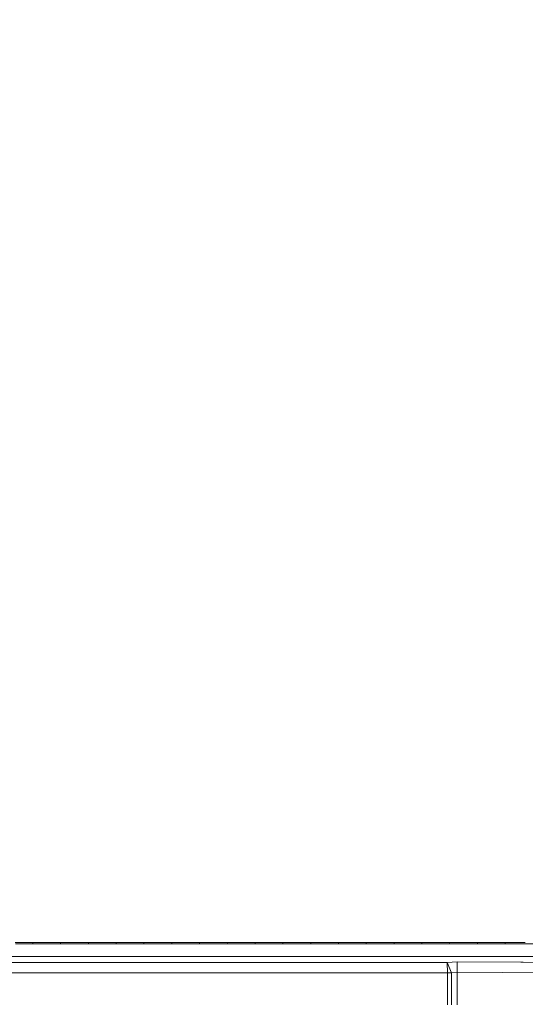
# Model space of a CAD drawing. Units: millimetres. Extents: x 645 to 10640, y -345 to 3742.
# Drawn here: x 3012 to 3295, y 1475 to 2028 of the extents above; entities that cross this region are included whole.
import ezdxf

# ---------------------------------------------------------------- set-up
doc = ezdxf.new("R2010")
doc.units = ezdxf.units.MM
doc.layers.add('1', color=7, linetype='Continuous', true_color=0xffffff)
doc.styles.add('blockfont', font='simplex.shx')
doc.dimstyles.get("Standard").update_dxf_attribs({"dimtxt": 0.18, "dimasz": 0.18, "dimexe": 0.18, "dimexo": 0.0625, "dimgap": 0.09, "dimtad": 0, "dimtih": 1, "dimtoh": 1, "dimdec": 4, "dimzin": 0, "dimdsep": 46, "dimtxsty": 'Standard', "dimcen": 0.09, "dimadec": 0, "dimazin": 0, "dimtfac": 1, "dimtdec": 4, "dimtofl": 0, "dimtmove": 0, "dimatfit": 3, "dimfxl": 1, "dimtolj": 1, "dimtzin": 0, "dimarcsym": 0})

# ---------------------------------------------------------------- blocks, each defined once
blk = doc.blocks.new('_U10')
at = {"layer": '1', "color": 18, "lineweight": 13}
for p, q in [((844.749964, 1254.050026), (844.749964, 3416.349247)), ((844.749964, 3414.349247), (2582.020816, 3414.349247)), ((4820, 3414.349247), (3082.729149, 3414.349247)), ((2608.520816, 3339.349247), (2583.520816, 3339.349247)), ((2583.520816, 3339.349247), (2583.520816, 3245.599247)), ((2840.187482, 3339.349247), (2815.187482, 3339.349247)), ((2840.187482, 3245.599247), (2840.187482, 3339.349247)), ((2583.520816, 3245.599247), (2608.520816, 3245.599247)), ((2815.187482, 3245.599247), (2840.187482, 3245.599247))]:
    blk.add_line(p, q, dxfattribs=at)
at = {"layer": '1', "color": 18, "lineweight": 70}
for points in [[(844.749964, 3414.349247), (894.749915, 3427.746707), (894.750014, 3400.951788)], [(4820, 3414.349247), (4770.000049, 3400.951788), (4769.999951, 3427.746707)]]:
    blk.add_solid(points, dxfattribs=at)
at = {"layer": '1', "color": 18, "linetype": 'Continuous', "lineweight": 13, "char_height": 50, "attachment_point": 7, "line_spacing_factor": 0.903614, "style": 'blockfont'}
for s, insert in [('\\W1.2899;156.5', (2586.170816, 3375.453414)), ('\\W1.1047;BBC', (2925.441649, 3375.453414)), ('\\W1.1591;3975', (2608.045816, 3253.578414))]:
    blk.add_mtext(s, dxfattribs=dict(at, insert=insert))

msp = doc.modelspace()

# ---------------------------------------------------------------- linework, layer by layer
at = {"layer": '1', "color": 18, "linetype": 'Continuous', "lineweight": 13}
for p, q in [((3009.04683, 1509.341354), (3013.948954, 1509.341712)), ((3013.948954, 1509.341712), (3018.85084, 1509.342069)), ((3018.85084, 1509.342069), (3024.64322, 1509.342427)), ((3018.881596, 1508.597965), (3018.85084, 1509.342069)), ((3024.64322, 1509.342427), (3029.545821, 1509.342785)), ((3029.545821, 1509.342785), (3034.448661, 1509.343142)), ((3034.448661, 1509.343142), (3040.239609, 1509.3435)), ((3034.478225, 1508.597727), (3034.448661, 1509.343142)), ((3040.239609, 1509.3435), (3045.143164, 1509.343857)), ((3045.143164, 1509.343857), (3050.046719, 1509.344096)), ((3050.046719, 1509.344096), (3055.836715, 1509.344573)), ((3050.075091, 1508.597607), (3050.046719, 1509.344096)), ((3055.836715, 1509.344573), (3060.740746, 1509.344811)), ((3060.740746, 1509.344811), (3065.644778, 1509.345169)), ((3065.644778, 1509.345169), (3071.434296, 1509.345526)), ((3065.672196, 1508.597369), (3065.644778, 1509.345169)), ((3071.434296, 1509.345526), (3076.338805, 1509.345765)), ((3076.338805, 1509.345765), (3081.243314, 1509.346122)), ((3081.243314, 1509.346122), (3087.032355, 1509.34648)), ((3081.26954, 1508.59713), (3081.243314, 1509.346122)), ((3087.032355, 1509.34648), (3091.937102, 1509.346718)), ((3091.937102, 1509.346718), (3096.841849, 1509.346957)), ((3096.841849, 1509.346957), (3102.631129, 1509.347315)), ((3096.866883, 1508.596773), (3096.841849, 1509.346957)), ((3102.631129, 1509.347315), (3107.535876, 1509.347553)), ((3107.535876, 1509.347553), (3112.440623, 1509.347791)), ((3112.440623, 1509.347791), (3118.230618, 1509.348149)), ((3112.464703, 1508.596534), (3112.440623, 1509.347791)), ((3118.230618, 1509.348149), (3123.135127, 1509.348387)), ((3123.135127, 1509.348387), (3128.039635, 1509.348626)), ((3128.039635, 1509.348626), (3133.830823, 1509.348864)), ((3128.062762, 1508.596058), (3128.039635, 1509.348626)), ((3133.830823, 1509.348864), (3138.734854, 1509.349103)), ((3138.734854, 1509.349103), (3143.638886, 1509.349341)), ((3143.638886, 1509.349341), (3149.431504, 1509.34958)), ((3143.660821, 1508.5957), (3143.638886, 1509.349341)), ((3149.431504, 1509.34958), (3154.334821, 1509.349818)), ((3159.238137, 1509.349937), (3154.334821, 1509.349818)), ((3165.032662, 1509.350176), (3159.238137, 1509.349937)), ((3159.238137, 1509.349937), (3159.259118, 1508.595223)), ((3165.032662, 1509.350176), (3169.935263, 1509.350414)), ((3174.837626, 1509.350533), (3169.935263, 1509.350414)), ((3180.634536, 1509.350772), (3174.837626, 1509.350533)), ((3174.837626, 1509.350533), (3174.857653, 1508.594746)), ((3180.634536, 1509.350772), (3185.535945, 1509.350891)), ((3190.437354, 1509.35101), (3185.535945, 1509.350891)), ((3190.437354, 1509.35101), (3196.236886, 1509.351248)), ((3190.437354, 1509.35101), (3190.456427, 1508.59415)), ((3196.236886, 1509.351248), (3201.136864, 1509.351368)), ((3206.037081, 1509.351487), (3201.136864, 1509.351368)), ((3206.037081, 1509.351487), (3211.839474, 1509.351725)), ((3206.055201, 1508.593554), (3206.037081, 1509.351487)), ((3211.839474, 1509.351725), (3216.738261, 1509.351844)), ((3221.637048, 1509.351964), (3216.738261, 1509.351844)), ((3221.637048, 1509.351964), (3227.442302, 1509.352083)), ((3221.637048, 1509.351964), (3221.653975, 1508.592958)), ((3227.442302, 1509.352083), (3232.339658, 1509.352202)), ((3237.237014, 1509.352441), (3232.339658, 1509.352202)), ((3237.237014, 1509.352441), (3243.045129, 1509.35256)), ((3237.237014, 1509.352441), (3237.252988, 1508.592362)), ((3243.045129, 1509.35256), (3247.941054, 1509.352679)), ((3252.83698, 1509.352798), (3247.941054, 1509.352679)), ((3252.83698, 1509.352798), (3258.647717, 1509.353037)), ((3252.852238, 1508.591885), (3252.83698, 1509.352798)), ((3258.647717, 1509.353037), (3263.542451, 1509.353156)), ((3268.437184, 1509.353275), (3263.542451, 1509.353156)), ((3268.437184, 1509.353275), (3274.249829, 1509.353513)), ((3268.451489, 1508.591408), (3268.437184, 1509.353275)), ((3274.249829, 1509.353513), (3279.143609, 1509.353633)), ((3284.037627, 1509.353871), (3279.143609, 1509.353633)), ((3284.037627, 1509.353871), (3289.851464, 1509.354109)), ((3284.037627, 1509.353871), (3284.050978, 1508.591051)), ((3289.851464, 1509.354109), (3293.888612, 1509.354208)), ((3293.888746, 1509.354208), (3294.744767, 1509.354229)), ((3295.296296, 1509.354256), (3294.744767, 1509.354229)), ((3013.979949, 1508.597965), (3009.078301, 1508.597965)), ((3018.881596, 1508.597965), (3013.979949, 1508.597965)), ((3018.881596, 1508.597965), (3024.67326, 1508.597846)), ((3029.575623, 1508.597846), (3024.67326, 1508.597846)), ((3034.478225, 1508.597727), (3029.575623, 1508.597846)), ((3034.478225, 1508.597727), (3040.268697, 1508.597727)), ((3045.171775, 1508.597607), (3040.268697, 1508.597727)), ((3050.075091, 1508.597607), (3045.171775, 1508.597607)), ((3050.075091, 1508.597607), (3055.864609, 1508.597488)), ((3055.864609, 1508.597488), (3060.768403, 1508.597488)), ((3060.768403, 1508.597488), (3065.672196, 1508.597369)), ((3065.672196, 1508.597369), (3071.461238, 1508.59725)), ((3071.461238, 1508.59725), (3076.365269, 1508.59725)), ((3076.365269, 1508.59725), (3081.26954, 1508.59713)), ((3081.26954, 1508.59713), (3087.058104, 1508.597011)), ((3087.058104, 1508.597011), (3091.962613, 1508.596892)), ((3091.962613, 1508.596892), (3096.866883, 1508.596773)), ((3096.866883, 1508.596773), (3102.655925, 1508.596654)), ((3102.655925, 1508.596654), (3107.560195, 1508.596534)), ((3107.560195, 1508.596534), (3112.464703, 1508.596534)), ((3112.464703, 1508.596534), (3118.254222, 1508.596296)), ((3118.254222, 1508.596296), (3123.158492, 1508.596177)), ((3123.158492, 1508.596177), (3128.062762, 1508.596058)), ((3128.062762, 1508.596058), (3133.853472, 1508.595938)), ((3133.853472, 1508.595938), (3138.757027, 1508.595819)), ((3138.757027, 1508.595819), (3143.660821, 1508.5957)), ((3143.660821, 1508.5957), (3149.452962, 1508.595462)), ((3149.452962, 1508.595462), (3154.35604, 1508.595342)), ((3159.259118, 1508.595223), (3154.35604, 1508.595342)), ((3159.259118, 1508.595223), (3165.053405, 1508.594985)), ((3165.053405, 1508.594985), (3169.955529, 1508.594866)), ((3174.857653, 1508.594746), (3169.955529, 1508.594866)), ((3174.857653, 1508.594746), (3180.654086, 1508.594508)), ((3180.654086, 1508.594508), (3185.555257, 1508.594269)), ((3190.456427, 1508.59415), (3185.555257, 1508.594269)), ((3190.456427, 1508.59415), (3196.255482, 1508.593912)), ((3196.255482, 1508.593912), (3201.155223, 1508.593673)), ((3206.055201, 1508.593554), (3201.155223, 1508.593673)), ((3211.857117, 1508.593316), (3206.055201, 1508.593554)), ((3216.755666, 1508.593077), (3211.857117, 1508.593316)), ((3221.653975, 1508.592958), (3216.755666, 1508.593077)), ((3221.653975, 1508.592958), (3227.458991, 1508.59272)), ((3227.458991, 1508.59272), (3232.356108, 1508.592601)), ((3237.252988, 1508.592362), (3232.356108, 1508.592601)), ((3237.252988, 1508.592362), (3243.060864, 1508.592124)), ((3243.060864, 1508.592124), (3247.956551, 1508.592004)), ((3252.852238, 1508.591885), (3247.956551, 1508.592004)), ((3258.662499, 1508.591647), (3252.852238, 1508.591885)), ((3263.556994, 1508.591528), (3258.662499, 1508.591647)), ((3268.451489, 1508.591408), (3263.556994, 1508.591528)), ((3274.263657, 1508.59117), (3268.451489, 1508.591408)), ((3279.157437, 1508.591051), (3274.263657, 1508.59117)), ((3284.050978, 1508.591051), (3279.157437, 1508.591051)), ((3284.050978, 1508.591051), (3289.864339, 1508.590932)), ((3289.864339, 1508.590932), (3293.808376, 1508.590836)), ((3293.808512, 1508.590836), (3294.757403, 1508.590812)), ((3295.216055, 1508.590801), (3294.757403, 1508.590812)), ((3299.650468, 1508.590693), (3295.216101, 1508.590801)), ((2633.232902, 1501.561517), (3293.069545, 1501.561517)), ((3251.526154, 1498.168106), (3257.028378, 1498.457665)), ((3257.028378, 1498.457665), (3257.000006, 1492.662186)), ((3292.724943, 1498.28294), (3257.028378, 1498.457665)), ((3294.131958, 1498.276053), (3292.725103, 1498.282939)), ((3293.069697, 1501.561517), (3294.477266, 1501.561517)), ((3294.477286, 1501.561517), (3353.569783, 1501.561517)), ((2635.868566, 1498.168106), (3251.526154, 1498.168106)), ((3251.526154, 1498.168106), (3253.961123, 1492.372508)), ((3251.607455, 1492.372508), (3251.526154, 1498.168106)), ((3353.569783, 1497.98512), (3294.131966, 1498.276053)), ((2638.899274, 1492.372508), (3251.607455, 1492.372508)), ((3251.607455, 1492.372508), (3253.961123, 1492.372508)), ((3251.607455, 1492.372508), (3251.607455, 1474.400038)), ((3253.961123, 1492.372508), (3257.000006, 1492.662186)), ((3253.961123, 1492.372508), (3253.961123, 1474.400038)), ((3257.000006, 1492.662186), (3353.541411, 1492.189641)), ((3257.000006, 1492.662186), (3257.000006, 1474.400038))]:
    msp.add_line(p, q, dxfattribs=at)

# ---------------------------------------------------------------- dimensions: what is measured, and where the dimension line sits
dim = msp.add_linear_dim(base=(4820, 3414.349247), p1=(844.749964, 1254.050026), p2=(4820, 3540), text='<>\\P[\\C18;\\H50.00;\\Fsimplex.shx;3975\\Fsimplex.shx;\\H50.00;\\C18; ]\\C18;\\H50.00;\\Fsimplex.shx;BBC\\Fsimplex.shx;\\H50.00;\\C18;', dimstyle='Standard', override={"dimtxt": 50, "dimasz": 50, "dimexe": 2, "dimexo": 0, "dimgap": 1.5, "dimtih": 1, "dimtoh": 1, "dimdec": 1, "dimlfac": 0.03937, "dimzin": 8, "dimdsep": 46, "dimlunit": 2, "dimtxsty": 'blockfont', "dimsah": 1, "dimse1": 0, "dimse2": 0, "dimsd1": 0, "dimsd2": 0, "dimclrd": 18, "dimclre": 18, "dimclrt": 18, "dimtol": 0, "dimtm": -0.1, "dimtfac": 1, "dimtdec": 2, "dimtofl": 1, "dimtmove": 0, "dimtzin": 8, "dimlwd": 13, "dimlwe": 13}, dxfattribs=at)
dim.commit()
dim.dimension.update_dxf_attribs({"geometry": '_U10', "text_midpoint": (2832.374982, 3414.349247), "dimtype": 160})

doc.saveas('drawing.dxf')
